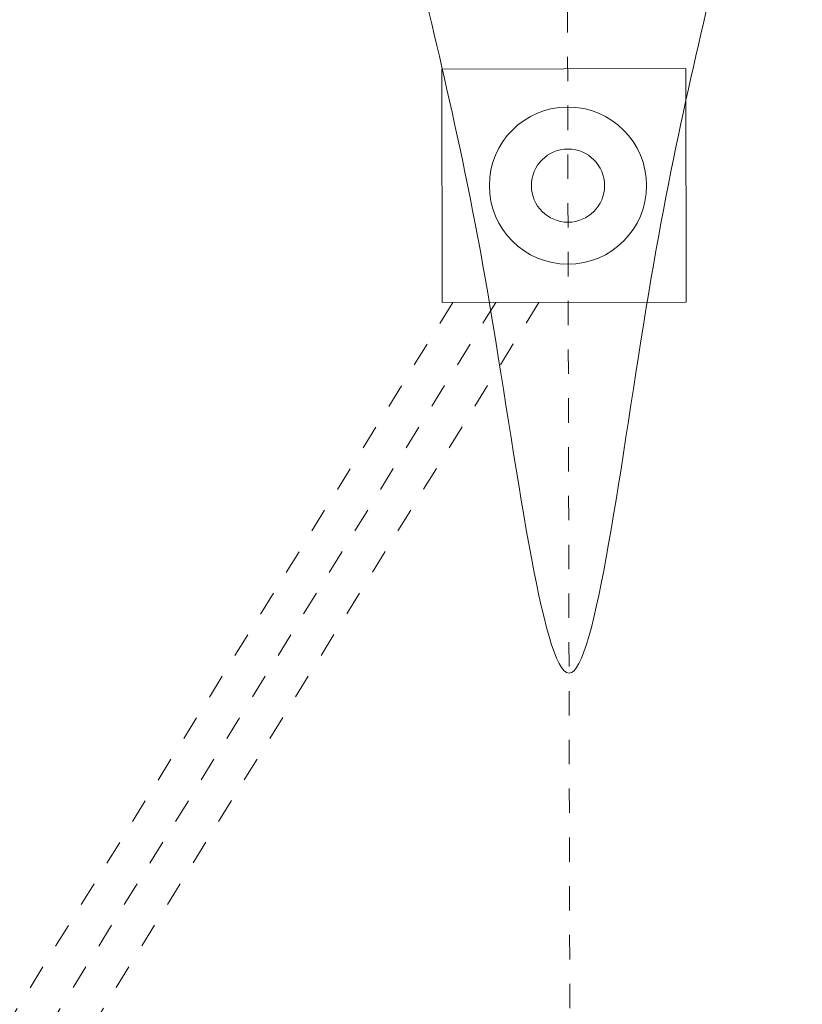
# Model space of a CAD drawing. Units: millimetres. Extents: x -4637 to 497925, y 0 to 3415084.
# Drawn here: x 497750 to 497754, y 3414838 to 3414842 of the extents above; entities that cross this region are included whole.
import ezdxf

# ---------------------------------------------------------------- set-up
doc = ezdxf.new("R2010")
doc.units = ezdxf.units.MM
for name, pattern in [('ACAD_ISO04W100', [30.5, 24, -3, 0.5, -3]), ('DASHDOT', [1, 0.5, -0.25, 0, -0.25]), ('HIDDEN2', [4.7625, 3.175, -1.5875]), ('X9', [10, 6, -2, 0, -2])]:
    doc.linetypes.add(name, pattern=pattern)
doc.layers.get('0').update_dxf_attribs({"lineweight": 18})
doc.layers.add('中心', color=6, linetype='ACAD_ISO04W100', lineweight=18)
doc.layers.add('达水院轴线', color=6, linetype='DASHDOT', lineweight=25)
doc.layers.add('虚线', color=2, linetype='HIDDEN2', lineweight=18, plot=False)

msp = doc.modelspace()

# ---------------------------------------------------------------- linework, layer by layer
for centre, radius in [((497724.0589, 3414869.2872), 70), ((497797.9365, 3414822.0049), 55)]:
    msp.add_circle(centre, radius)
at = {"color": 5}
msp.add_circle((497744.1015, 3414814.4302), 65, dxfattribs=at)
at = {"color": 253}
msp.add_circle((497752.6225, 3414841.352), 0.15, dxfattribs=at)
at = {"color": 253, "lineweight": 5}
msp.add_open_spline([(497747.2671, 3414854.9469), (497747.5067, 3414854.4587), (497747.9998, 3414853.4538), (497748.7527, 3414851.9347), (497749.485, 3414850.3721), (497750.3402, 3414848.8668), (497750.7058, 3414847.2158), (497751.1695, 3414845.6393), (497751.6445, 3414844.0974), (497751.9491, 3414842.4141), (497752.2963, 3414841.1445), (497752.629, 3414838.457), (497752.9495, 3414841.146), (497753.291, 3414842.4172), (497753.5879, 3414844.1018), (497754.056, 3414845.6459), (497754.5125, 3414847.2245), (497754.8705, 3414848.8771), (497755.7189, 3414850.3863), (497756.4441, 3414851.9522), (497757.19, 3414853.4747), (497757.6786, 3414854.4818), (497757.916, 3414854.9711)], degree=3, knots=[0, 0, 0, 0, 1.632249, 3.359359, 5.085811, 6.818362, 8.514662, 10.127665, 11.740261, 13.415253, 15.00225, 16.589143, 18.176037, 19.763034, 21.438026, 23.050622, 24.663625, 26.359924, 28.092475, 29.818928, 31.546038, 33.178286, 33.178286, 33.178286, 33.178286], dxfattribs=at)
at = {"layer": '中心', "color": 253, "linetype": 'X9', "lineweight": 5, "ltscale": 0.004}
msp.add_line((497752.3267, 3414840.8726), (497747.8899, 3414833.6813), dxfattribs=at)
at = {"layer": '虚线', "color": 253, "lineweight": 5}
msp.add_line((497753.1072, 3414840.8744), (497753.105, 3414841.8318), dxfattribs=at)
at = {"layer": '虚线', "color": 253, "lineweight": 5, "ltscale": 0.005}
for p, q in [((497752.1502, 3414840.8722), (497747.7398, 3414833.7237)), ((497752.5032, 3414840.873), (497748.04, 3414833.6389))]:
    msp.add_line(p, q, dxfattribs=at)
at = {"layer": '虚线', "color": 253, "lineweight": 5}
msp.add_lwpolyline([(497753.105, 3414841.8318), (497752.1054, 3414841.8296), (497752.1075, 3414840.8721), (497753.1072, 3414840.8744)], dxfattribs=at)
msp.add_circle((497752.6225, 3414841.352), 0.3222, dxfattribs=at)
at = {"layer": '达水院轴线', "color": 253, "lineweight": 5, "ltscale": 0.1}
msp.add_line((497752.7259, 3414795.78), (497752.579, 3414860.502), dxfattribs=at)

doc.saveas('drawing.dxf')
